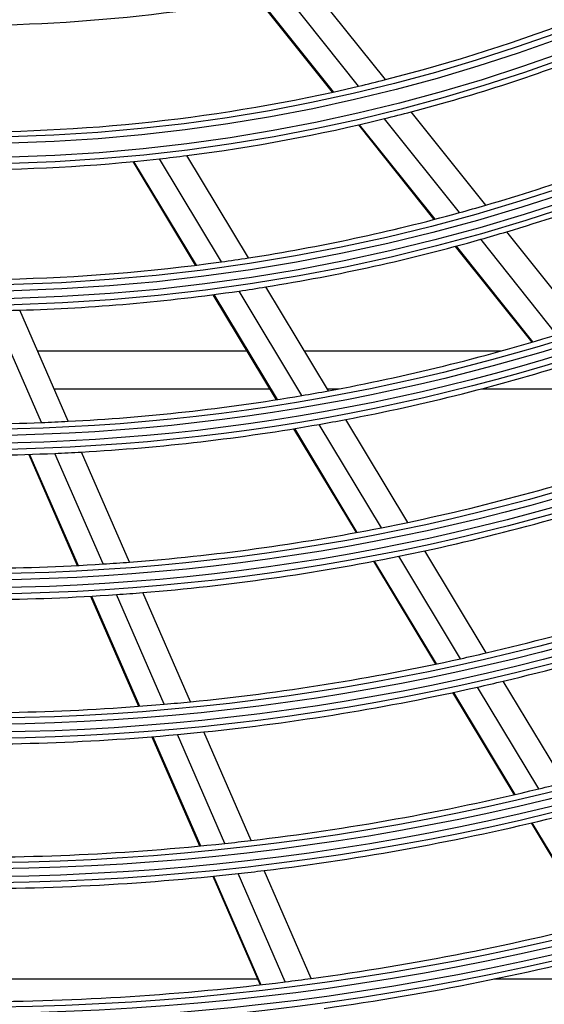
# Model space of a CAD drawing. Units: millimetres. Extents: x 0 to 7518, y 0 to 5362.
# Drawn here: x 1676 to 1718, y 2667 to 2746 of the extents above; entities that cross this region are included whole.
import ezdxf

# ---------------------------------------------------------------- set-up
doc = ezdxf.new("R2010")
doc.units = ezdxf.units.MM
doc.layers.add('LG-Product', color=3, linetype='Continuous')

msp = doc.modelspace()

# ---------------------------------------------------------------- linework, layer by layer
at = {"layer": 'LG-Product', "linetype": 'Continuous'}
for p, q in [((1705.34, 2740.777), (1699.482, 2748.123)), ((1695.149, 2747.243), (1701.103, 2739.776)), ((1695.224, 2747.257), (1701.176, 2739.792)), ((1703.199, 2740.253), (1697.294, 2747.659)), ((1711.231, 2730.181), (1705.263, 2737.665)), ((1713.317, 2730.773), (1707.389, 2738.208)), ((1703.182, 2737.169), (1709.19, 2729.635)), ((1703.254, 2737.185), (1709.261, 2729.653)), ((1692.271, 2726.268), (1687.331, 2734.467)), ((1694.417, 2726.582), (1689.509, 2734.727)), ((1685.204, 2734.246), (1690.177, 2725.992)), ((1685.277, 2734.253), (1690.249, 2726.001)), ((1721.021, 2721.112), (1714.999, 2728.663)), ((1710.893, 2727.499), (1716.982, 2719.863)), ((1710.963, 2727.518), (1717.05, 2719.884)), ((1718.978, 2720.466), (1712.923, 2728.059)), ((1700.793, 2715.998), (1695.809, 2724.271)), ((1691.586, 2723.652), (1696.626, 2715.288)), ((1691.658, 2723.662), (1696.697, 2715.299)), ((1698.684, 2715.624), (1693.672, 2723.943)), ((1677.931, 2713.473), (1674.048, 2722.374)), ((1680.072, 2713.569), (1676.21, 2722.421)), ((1694.293, 2719.159), (1677.634, 2719.159)), ((1714.518, 2719.159), (1698.889, 2719.159)), ((1678.942, 2716.159), (1696.1, 2716.159)), ((1700.695, 2716.159), (1701.651, 2716.159)), ((1712.996, 2716.159), (1719.935, 2716.159)), ((1705.025, 2705.099), (1700.068, 2713.327)), ((1707.105, 2705.523), (1702.17, 2713.713)), ((1698.017, 2712.979), (1702.998, 2704.711)), ((1698.088, 2712.99), (1703.068, 2704.724)), ((1676.925, 2710.937), (1680.784, 2702.09)), ((1676.997, 2710.939), (1680.855, 2702.094)), ((1682.845, 2702.21), (1679.004, 2711.015)), ((1684.962, 2702.359), (1681.139, 2711.123)), ((1713.365, 2695.133), (1708.47, 2703.257)), ((1704.375, 2702.426), (1709.31, 2694.235)), ((1704.445, 2702.439), (1709.379, 2694.25)), ((1711.311, 2694.666), (1706.396, 2702.824)), ((1689.812, 2691.24), (1686.019, 2699.935)), ((1681.851, 2699.645), (1685.675, 2690.88)), ((1681.922, 2699.649), (1685.745, 2690.885)), ((1687.715, 2691.046), (1683.907, 2699.775)), ((1719.583, 2684.811), (1714.72, 2692.883)), ((1717.552, 2684.308), (1712.671, 2692.408)), ((1710.675, 2691.969), (1715.573, 2683.839)), ((1710.744, 2691.984), (1715.641, 2683.855)), ((1686.733, 2688.455), (1690.527, 2679.756)), ((1686.803, 2688.46), (1690.597, 2679.763)), ((1692.55, 2679.962), (1688.769, 2688.63)), ((1694.63, 2680.196), (1690.862, 2688.834)), ((1716.929, 2681.589), (1721.797, 2673.509)), ((1716.997, 2681.605), (1721.864, 2673.526)), ((1691.578, 2677.347), (1695.35, 2668.702)), ((1691.648, 2677.354), (1695.419, 2668.71)), ((1697.357, 2668.942), (1693.598, 2677.561)), ((1699.422, 2669.211), (1695.674, 2677.803)), ((1695.15, 2669.159), (1673.585, 2669.159)), ((1724.418, 2669.159), (1713.972, 2669.159))]:
    msp.add_line(p, q, dxfattribs=at)
for radius in [230.805, 230.309, 229.191, 228.695, 219.305, 218.809, 217.691, 217.195, 207.555, 207.059, 206.441, 205.945, 196.055, 195.559, 194.941, 194.445, 184.555, 184.059, 183.441, 182.945, 173.055, 172.559, 171.941, 171.445, 161.555, 161.059, 160.441, 159.945, 150.055, 149.559, 148.941, 148.445, 138.805, 138.309, 137.191, 136.695]:
    msp.add_circle((1671.898, 2872.859), radius, dxfattribs=at)
for radius, start, end in [(252.441, 278.075, 81.925), (253.059, 279.00664, 80.99336), (251.945, 278.38813, 81.61187), (242.055, 135.22003, 132.49043), (241.559, 135.10313, 132.59832), (240.941, 134.9567, 132.73342), (240.445, 134.83817, 132.84274), (136.25, 284.20835, 298.28168), (127.75, 267.47003, 281.46683), (139.25, 284.76603, 291.36344), (136.25, 283.28168, 284.20835), (136.25, 269.20835, 283.28168), (139.25, 277.26603, 283.86344), (139.25, 283.86344, 284.76603), (148, 286.2519, 292.91239), (139.25, 269.76603, 276.36344), (139.25, 276.36344, 277.26603), (150.5, 286.64203, 293.31884), (148, 285.41239, 286.2519), (148, 278.7519, 285.41239), (150.5, 285.81884, 286.64203), (150.5, 279.14203, 285.81884), (148, 277.91239, 278.7519), (148, 271.2519, 277.91239), (150.5, 278.31884, 279.14203), (150.5, 271.64203, 278.31884), (150.5, 270.81884, 271.64203), (159.5, 280.43763, 287.16799), (162, 280.77016, 287.5141), (159.5, 272.93763, 279.66799), (159.5, 279.66799, 280.43763), (159.5, 265.43763, 272.16799), (159.5, 272.16799, 272.93763), (162, 273.27016, 280.0141), (162, 280.0141, 280.77016), (162, 265.77016, 272.5141), (162, 272.5141, 273.27016), (171, 281.88164, 288.67054), (173.5, 282.16867, 288.96909), (171, 281.17054, 281.88164), (171, 274.38164, 281.17054), (173.5, 281.46909, 282.16867), (171, 273.67054, 274.38164), (173.5, 274.66867, 281.46909), (171, 266.88164, 273.67054), (182.5, 283.13333, 289.97211), (173.5, 273.96909, 274.66867), (173.5, 267.16867, 273.96909), (185, 283.38376, 290.23243), (182.5, 275.63333, 282.47211), (182.5, 282.47211, 283.13333), (185, 282.73243, 283.38376), (185, 275.88376, 282.73243), (182.5, 268.13333, 274.97211), (182.5, 274.97211, 275.63333), (185, 268.38376, 275.23243), (185, 275.23243, 275.88376), (194, 276.72931, 283.61115), (194, 283.61115, 284.22931), (196.5, 276.94981, 283.84025), (194, 269.22931, 276.11115), (194, 276.11115, 276.72931), (196.5, 269.44981, 276.34025), (196.5, 276.34025, 276.94981), (205.5, 277.69733, 284.61676), (208, 277.89303, 284.82001), (205.5, 270.19733, 277.11676), (205.5, 277.11676, 277.69733)]:
    msp.add_arc((1671.898, 2872.859), radius, start, end, dxfattribs=at)

doc.saveas('drawing.dxf')
